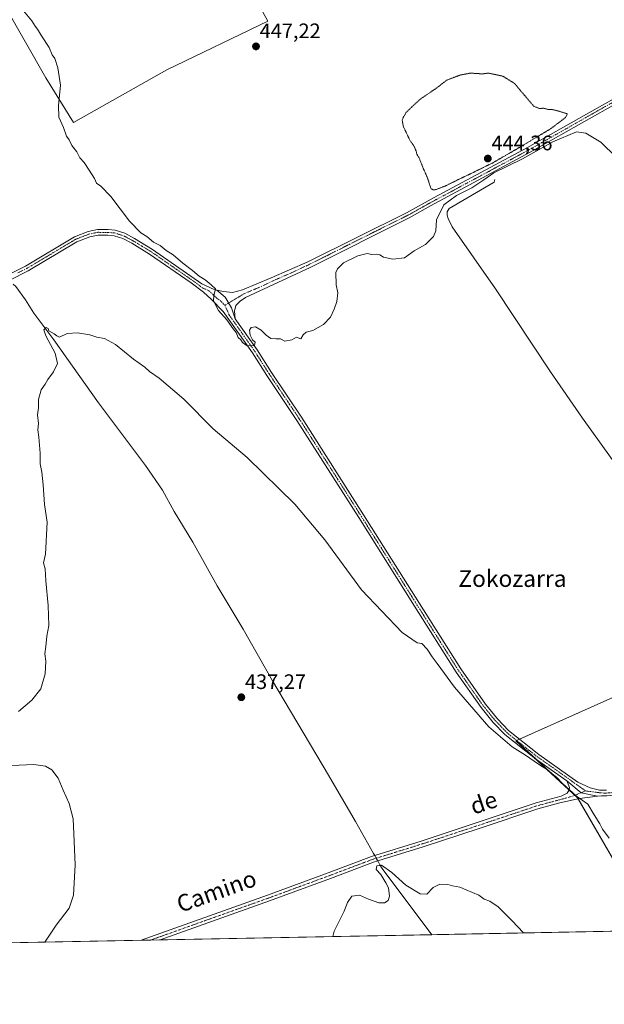
# Model space of a CAD drawing. Units: metres. Extents: x 631618 to 635098, y 4713487 to 4715866.
# Drawn here: x 633213 to 633493, y 4713487 to 4713957 of the extents above; entities that cross this region are included whole.
import ezdxf
from ezdxf.enums import TextEntityAlignment as Align

# ---------------------------------------------------------------- set-up
doc = ezdxf.new("R2010")
doc.units = ezdxf.units.M
doc.header["$MEASUREMENT"] = 0
doc.linetypes.add('TRAZO_Y_PUNTO', pattern=[1, 0.5, -0.25, 0, -0.25])
doc.linetypes.add('TRAZOS2', pattern=[0.375, 0.25, -0.125])
for name, color, linetype, lineweight in [('Camino', 19, 'Continuous', 0), ('Camino Cxs', 19, 'Continuous', 0), ('Camino eje', 39, 'TRAZO_Y_PUNTO', 13), ('Carátula', 7, 'Continuous', 5), ('Comarca CxS', 133, 'Continuous', 0), ('Comunidad Autónoma CxS', 142, 'Continuous', 0), ('Corriente natural lineal', 142, 'Continuous', 13), ('Corriente natural lineal oculto', 19, 'TRAZO_Y_PUNTO', 13), ('Cultivos herbáceos CxS', 92, 'Continuous', 0), ('Cultivos leñosos', 92, 'Continuous', 0), ('Cultivos leñosos CxS', 92, 'Continuous', 0), ('Curva de nivel normal', 36, 'Continuous', 0), ('Curva de nivel normal depresión', 36, 'TRAZOS2', 0), ('Municipio CxS', 142, 'Continuous', 0), ('Pista no pavimentada', 254, 'Continuous', 13), ('Pista no pavimentada Cxs', 254, 'Continuous', 0), ('Pista pavimentada eje', 135, 'TRAZO_Y_PUNTO', 0), ('Provincia CxS', 1, 'Continuous', 0), ('Punto de cota en terreno', 7, 'Continuous', 0), ('Rótulo de punto de cota en terreno', 19, 'Continuous', 0), ('Texto cartográfico', 19, 'Continuous', 0)]:
    doc.layers.add(name, color=color, linetype=linetype, lineweight=lineweight)
doc.styles.add('Arial', font='txt', dxfattribs={"height": 0.2})

# ---------------------------------------------------------------- blocks, each defined once
blk = doc.blocks.new('*U156')
at = {"layer": 'Cultivos herbáceos CxS', "color": 92, "linetype": 'Continuous', "lineweight": 0}
for points in [[(633699.57, 4713605.01, 436.23), (633681.14, 4713604.4, 436.33), (633681.07, 4713604.58, 436.36), (633659.57, 4713602.99, 437.19), (633605.44, 4713598.99, 439.27), (633561.28, 4713662.13, 440.71), (633450.39, 4713612.72, 440.24), (633479.9, 4713585.47, 439.86), (633516.72, 4713522.01, 439.46), (632875.8, 4713509.7, 450.76)], [(633196.37, 4713980.9, 445.08), (633225.7, 4713929.57, 444.77), (633238.83, 4713908.23, 445.36), (633283.43, 4713933.35, 447.4), (633331.82, 4713956.7, 447.19), (633303.32, 4714008.82, 449.01)]]:
    blk.add_polyline3d(points, dxfattribs=at)
blk = doc.blocks.new('*U162')
at = {"layer": 'Curva de nivel normal', "color": 36, "linetype": 'Continuous', "lineweight": 0}
for points in [[(633225.23, 4713516.41, 440), (633230.61, 4713524.55, 440), (633236.84, 4713532.71, 440), (633238.94, 4713538.8, 440), (633239.61, 4713553.42, 440), (633238.98, 4713568.12, 440), (633238.77, 4713575.34, 440), (633236.83, 4713582.69, 440), (633233.87, 4713589.12, 440), (633231.5, 4713594.86, 440), (633228.47, 4713598.71, 440), (633225.4, 4713600.54, 440), (633219.87, 4713601.3, 440), (633209.32, 4713600.89, 440)], [(633212.55, 4713626.67, 440), (633218.94, 4713632.16, 440), (633223.28, 4713637.46, 440), (633225.31, 4713644.74, 440), (633225.6, 4713650.74, 440), (633225.14, 4713654.29, 440), (633225.69, 4713657.78, 440), (633226.16, 4713662.74, 440), (633227.02, 4713667.77, 440), (633226.82, 4713677.31, 440), (633225.7, 4713689.18, 440), (633225.3, 4713694.79, 440), (633224.55, 4713697.71, 440), (633225.43, 4713701.92, 440), (633226.2, 4713717.1, 440), (633225, 4713725.57, 440), (633224.39, 4713735.03, 440), (633223.77, 4713741.08, 440), (633222.97, 4713745.14, 440), (633222.95, 4713750.1, 440), (633222.34, 4713757.77, 440), (633221.86, 4713761.24, 440), (633222.12, 4713764.28, 440), (633221.71, 4713768.53, 440), (633222.05, 4713771.87, 440), (633222.18, 4713775.74, 440), (633223.38, 4713780.48, 440), (633225.29, 4713783.1, 440), (633226.61, 4713785.43, 440), (633229.36, 4713789.1, 440), (633231.21, 4713793.04, 440), (633230.16, 4713797.98, 440), (633225.59, 4713806.26, 440), (633224.7, 4713809.12, 440), (633225.74, 4713810.18, 440), (633226.75, 4713809.83, 440), (633227.09, 4713808.58, 440), (633229.56, 4713807.22, 440), (633230.85, 4713806.29, 440), (633232.18, 4713805.59, 440), (633235.76, 4713807.31, 440), (633240.82, 4713807.75, 440), (633246.64, 4713806.8, 440), (633250.09, 4713805.62, 440), (633253.68, 4713804.98, 440), (633258.88, 4713802.07, 440), (633267.61, 4713795.1, 440), (633272.97, 4713791.26, 440), (633275.16, 4713789.18, 440), (633279.76, 4713786.05, 440), (633291.58, 4713776, 440), (633305.58, 4713761.81, 440), (633321.95, 4713748.04, 440), (633344.66, 4713725.81, 440), (633359, 4713708.67, 440), (633376.58, 4713684.83, 440), (633396.07, 4713664.41, 440), (633403.23, 4713659.45, 440), (633405.41, 4713659.21, 440), (633408.02, 4713656.49, 440), (633410.33, 4713652.8, 440), (633412.8, 4713649.6, 440), (633421.11, 4713638.24, 440), (633437.49, 4713619.29, 440), (633448.69, 4713609.83, 440), (633455.03, 4713605.83, 440), (633461.3, 4713601.44, 440), (633465.97, 4713598.44, 440), (633467.75, 4713596.89, 440), (633469.85, 4713595.34, 440), (633472.67, 4713592.19, 440), (633479.37, 4713586.19, 440), (633484.88, 4713582.34, 440), (633487.84, 4713577.3, 440), (633490.55, 4713573.01, 440), (633491.9, 4713570.36, 440), (633495.05, 4713566.07, 440)]]:
    blk.add_polyline3d(points, dxfattribs=at)
blk = doc.blocks.new('*U165')
at = {"layer": 'Curva de nivel normal', "color": 36, "linetype": 'Continuous', "lineweight": 0}
blk.add_polyline3d([(633362.92, 4713519.06, 435), (633363.54, 4713521.68, 435), (633368.38, 4713531.22, 435), (633369.83, 4713535.42, 435), (633371.92, 4713538.45, 435), (633375.62, 4713538.82, 435), (633379.92, 4713536.92, 435), (633384.82, 4713535.25, 435), (633387.59, 4713535.24, 435), (633389.38, 4713536.24, 435), (633390.02, 4713538.33, 435), (633389.57, 4713542.37, 435), (633388.26, 4713544.74, 435), (633385.81, 4713548.72, 435), (633383.58, 4713551.13, 435), (633383.85, 4713552.9, 435), (633386.15, 4713553.2, 435), (633391.07, 4713549.68, 435), (633397.82, 4713543.58, 435), (633404.62, 4713539.48, 435), (633407.84, 4713539.32, 435), (633410.84, 4713542.53, 435), (633414, 4713544.08, 435), (633417.92, 4713543.93, 435), (633420.11, 4713543.25, 435), (633423.58, 4713542.72, 435), (633432.69, 4713538.83, 435), (633435.31, 4713537, 435), (633437.96, 4713535.96, 435), (633441.93, 4713533.34, 435), (633448.48, 4713526.82, 435), (633454.04, 4713520.81, 435)], dxfattribs=at)
blk = doc.blocks.new('*U180')
at = {"layer": 'Curva de nivel normal', "color": 36, "linetype": 'Continuous', "lineweight": 0}
blk.add_polyline3d([(633215.02, 4713961.69, 445), (633218.94, 4713956.78, 445), (633220.54, 4713954.21, 445), (633221.71, 4713952.88, 445), (633223.55, 4713949.72, 445), (633227.23, 4713944.06, 445), (633228.7, 4713940.54, 445), (633229.88, 4713938.76, 445), (633231.41, 4713934.41, 445), (633232.57, 4713926.15, 445), (633231.67, 4713916.34, 445), (633231.9, 4713910.77, 445), (633234.08, 4713905.91, 445), (633235.52, 4713901.69, 445), (633236.77, 4713899.94, 445), (633238.13, 4713897.3, 445), (633240.44, 4713894.28, 445), (633241.85, 4713891.35, 445), (633244.02, 4713889.18, 445), (633246.3, 4713885.48, 445), (633248.94, 4713881.48, 445), (633249.92, 4713879.16, 445), (633251.92, 4713877.83, 445), (633256.69, 4713872.86, 445), (633265.66, 4713861.06, 445), (633271.07, 4713855.54, 445), (633273.86, 4713853.67, 445), (633277.11, 4713851.1, 445), (633280.28, 4713849.44, 445), (633283.2, 4713847.04, 445), (633286.48, 4713844.98, 445), (633291.13, 4713840.96, 445), (633295.7, 4713837.53, 445), (633299.02, 4713834.85, 445), (633301.82, 4713832.99, 445), (633304.76, 4713830.6, 445), (633306.81, 4713828.64, 445), (633305.94, 4713825.44, 445), (633305.88, 4713823.04, 445), (633308.28, 4713818.44, 445), (633312.15, 4713813.97, 445), (633315.18, 4713809.66, 445), (633316.62, 4713807.77, 445), (633317.67, 4713805.49, 445), (633318.82, 4713804.28, 445), (633319.72, 4713803.07, 445), (633321.84, 4713801.43, 445), (633325.46, 4713801.62, 445), (633325.75, 4713803.21, 445), (633324.53, 4713804.35, 445), (633323.37, 4713806.64, 445), (633323.08, 4713808.89, 445), (633323.84, 4713810.21, 445), (633325.83, 4713810.63, 445), (633328.69, 4713808.99, 445), (633331, 4713806.6, 445), (633333.28, 4713805.02, 445), (633335.62, 4713804.78, 445), (633337.83, 4713804.89, 445), (633340, 4713803.65, 445), (633343.29, 4713804.3, 445), (633345.49, 4713805.58, 445), (633347.66, 4713804.84, 445), (633348.64, 4713806.8, 445), (633350.12, 4713807.98, 445), (633353.29, 4713808.82, 445), (633358.44, 4713811.64, 445), (633361.82, 4713815.1, 445), (633363.46, 4713819.01, 445), (633364.86, 4713822.73, 445), (633365.32, 4713826.8, 445), (633364.46, 4713830.62, 445), (633364.34, 4713836.57, 445), (633365.05, 4713838.28, 445), (633368, 4713841.11, 445), (633374.88, 4713844.57, 445), (633379.26, 4713845.6, 445), (633381.5, 4713845.18, 445), (633383.59, 4713845.33, 445), (633385.42, 4713844.97, 445), (633387.09, 4713843.91, 445), (633391.5, 4713842.96, 445), (633397.18, 4713843.6, 445), (633401.76, 4713846.81, 445), (633407.24, 4713849.9, 445), (633411.07, 4713853.72, 445), (633412.08, 4713856.43, 445), (633412.4, 4713861.67, 445), (633415.95, 4713868.93, 445), (633421.95, 4713873.34, 445), (633429.29, 4713877.04, 445), (633435.1, 4713880.86, 445), (633439.81, 4713884.18, 445), (633453.62, 4713890.79, 445), (633468.11, 4713899.02, 445), (633479.42, 4713903.74, 445), (633483.92, 4713903.07, 445), (633490.98, 4713898.8, 445), (633505.72, 4713884.53, 445)], dxfattribs=at)
blk = doc.blocks.new('5PATER')
at = {"layer": 'Carátula', "linetype": 'Continuous', "lineweight": 5}
h = blk.add_hatch(color=250, dxfattribs=at)
edge = h.paths.add_edge_path()
edge.add_ellipse((0, 0.01), major_axis=(-1.33, -1.34), ratio=0.999422, start_angle=0, end_angle=360)

msp = doc.modelspace()

# ---------------------------------------------------------------- linework, layer by layer
at = {"layer": 'Camino', "color": 19, "linetype": 'Continuous', "lineweight": 0}
for points in [[(633271.22, 4713517.3, 438.36), (633331.64, 4713538.85, 436.53), (633360.71, 4713549.54, 435.73), (633381.34, 4713557.33, 435.3), (633405.14, 4713564.71, 435.71), (633432.4, 4713573.69, 436.36), (633460.09, 4713582.95, 438.35), (633472.12, 4713586.12, 439.42), (633475.02, 4713587.62, 439.75), (633475.96, 4713589.29, 439.94), (633476.03, 4713590.3, 439.99), (633474.74, 4713593.54, 440.07)], [(633489.43, 4713586.15, 440.31), (633481.65, 4713587.84, 440.15), (633474.74, 4713593.54, 440.07)], [(633489.43, 4713586.15, 440.31), (633480.92, 4713585.08, 439.87), (633471.45, 4713583.02, 439.19), (633460.92, 4713580.18, 438.1), (633433.31, 4713570.95, 436.24), (633406.02, 4713561.96, 435.63), (633384.37, 4713555.25, 435.2), (633382.28, 4713554.6, 435.32), (633361.72, 4713546.83, 435.62), (633332.62, 4713536.13, 436.35), (633280.28, 4713517.47, 438.24)], [(633280.28, 4713517.47, 438.24), (633271.22, 4713517.3, 438.36)]]:
    msp.add_polyline3d(points, dxfattribs=at)
at = {"layer": 'Camino Cxs', "color": 19, "linetype": 'Continuous', "lineweight": 0}
msp.add_polyline3d([(633489.43, 4713586.15, 440.31), (633480.92, 4713585.08, 439.87), (633471.45, 4713583.02, 439.19), (633460.92, 4713580.18, 438.1), (633433.31, 4713570.95, 436.24), (633406.02, 4713561.96, 435.63), (633384.37, 4713555.25, 435.2), (633382.28, 4713554.6, 435.32), (633361.72, 4713546.83, 435.62), (633332.62, 4713536.13, 436.35), (633280.28, 4713517.47, 438.24), (633271.22, 4713517.3, 438.36), (633331.64, 4713538.85, 436.53), (633360.71, 4713549.54, 435.73), (633381.34, 4713557.33, 435.3), (633405.14, 4713564.71, 435.71), (633432.4, 4713573.69, 436.36), (633460.09, 4713582.95, 438.35), (633472.12, 4713586.12, 439.42), (633475.02, 4713587.62, 439.75), (633475.96, 4713589.29, 439.94), (633476.03, 4713590.3, 439.99), (633474.74, 4713593.54, 440.07), (633481.65, 4713587.84, 440.15), (633489.43, 4713586.15, 440.31)], close=True, dxfattribs=at)
at = {"layer": 'Camino eje', "color": 39, "linetype": 'TRAZO_Y_PUNTO', "lineweight": 13}
msp.add_polyline3d([(633483.79, 4713588.71, 440.29), (633477.97, 4713586.35, 439.84), (633471.79, 4713584.57, 439.32), (633465.77, 4713582.99, 438.78), (633460.51, 4713581.57, 438.23), (633432.86, 4713572.32, 436.31), (633405.58, 4713563.34, 435.68), (633394.76, 4713559.98, 435.52), (633381.81, 4713555.97, 435.33), (633371.5, 4713552.07, 435.48), (633361.22, 4713548.19, 435.71), (633332.13, 4713537.49, 436.45), (633305.96, 4713528.16, 437.33), (633275.75, 4713517.38, 438.32)], dxfattribs=at)
at = {"layer": 'Comarca CxS', "color": 133, "linetype": 'Continuous', "lineweight": 0}
msp.add_polyline3d([(635097.99, 4713552.38, 407.88), (631677.57, 4713486.69, 438.26), (631633.77, 4715800.03, 467.63), (635053.03, 4715865.73, 474.32), (635097.99, 4713552.38, 407.88)], close=True, dxfattribs=at)
msp.add_polyline3d([(635097.99, 4713552.38, 407.88), (631677.57, 4713486.69, 438.26), (631633.77, 4715800.03, 467.63), (635053.03, 4715865.73, 474.32), (635097.99, 4713552.38, 407.88)], close=True, dxfattribs=at)
at = {"layer": 'Comunidad Autónoma CxS', "color": 142, "linetype": 'Continuous', "lineweight": 0}
msp.add_polyline3d([(633706.47, 4713525.66, 436.11), (631677.57, 4713486.69, 438.26), (631633.77, 4715800.03, 467.63), (632510.21, 4715816.87, 493.38), (635053.03, 4715865.73, 474.32), (635097.99, 4713552.38, 407.88), (633706.47, 4713525.66, 436.11)], close=True, dxfattribs=at)
msp.add_polyline3d([(633706.47, 4713525.66, 436.11), (631677.57, 4713486.69, 438.26), (631633.77, 4715800.03, 467.63), (632510.21, 4715816.87, 493.38), (635053.03, 4715865.73, 474.32), (635097.99, 4713552.38, 407.88), (633706.47, 4713525.66, 436.11)], close=True, dxfattribs=at)
at = {"layer": 'Corriente natural lineal', "color": 142, "linetype": 'Continuous', "lineweight": 13}
for points in [[(633440.38, 4713881.03, 444.33), (633440.06, 4713879.76, 444.22), (633418.59, 4713867.08, 444.02), (633417.64, 4713865.57, 443.95), (633417.49, 4713863.97, 443.84), (633417.98, 4713862.31, 443.98), (633419.88, 4713858.38, 444.2), (633440.6, 4713828.79, 443.3), (633466.99, 4713789.07, 442.76), (633482.27, 4713766.84, 442.46), (633513.48, 4713723.41, 441.87)], [(633210.04, 4713830.88, 440.56), (633211.23, 4713829.76, 440.19), (633215.92, 4713823.41, 440.06), (633219.94, 4713817.1, 440.1), (633229.44, 4713804.41, 439.81), (633250.86, 4713774.25, 438.86), (633273.25, 4713744.33, 438.55), (633281.41, 4713732.48, 438.19), (633287.03, 4713722.24, 437.81), (633295.92, 4713707.54, 437.33), (633307.62, 4713686.79, 437.07), (633320, 4713665.95, 436.92), (633334.05, 4713641.29, 436.64), (633360.87, 4713596.19, 435.76), (633373.73, 4713574.14, 435.74), (633382.41, 4713558.73, 435.31), (633382.92, 4713557.82, 435.32)], [(633384.37, 4713555.25, 435.2), (633385.41, 4713553.4, 434.98)], [(633385.41, 4713553.4, 434.98), (633386.45, 4713551.55, 434.85), (633410.22, 4713519.97, 433.91), (633410.22, 4713519.97, 433.91)]]:
    msp.add_polyline3d(points, dxfattribs=at)
at = {"layer": 'Corriente natural lineal oculto', "color": 19, "linetype": 'TRAZO_Y_PUNTO', "lineweight": 13}
msp.add_polyline3d([(633382.92, 4713557.82, 435.32), (633384.37, 4713555.25, 435.2)], dxfattribs=at)
at = {"layer": 'Cultivos herbáceos CxS', "color": 92, "linetype": 'Continuous', "lineweight": 0}
for points in [[(633303.32, 4714008.82, 449.01), (633331.82, 4713956.7, 447.19), (633283.43, 4713933.35, 447.4), (633238.83, 4713908.23, 445.36), (633225.7, 4713929.57, 444.77), (633196.37, 4713980.9, 445.08)], [(633699.57, 4713605.01, 436.23), (633686.5, 4713604.57, 436.29), (633681.14, 4713604.4, 436.33), (633681.07, 4713604.58, 436.36), (633659.57, 4713602.99, 437.19), (633618.55, 4713599.96, 438.74), (633605.44, 4713598.99, 439.27), (633565.69, 4713655.83, 440.56), (633561.28, 4713662.13, 440.71), (633560.73, 4713661.88, 440.7), (633452.11, 4713613.49, 440.41), (633450.73, 4713612.88, 440.28), (633450.39, 4713612.73, 440.24), (633460.05, 4713603.8, 439.91), (633475.89, 4713589.17, 439.93), (633478.65, 4713586.62, 439.9), (633479.9, 4713585.47, 439.86), (633480.21, 4713584.93, 439.82), (633516.72, 4713522.01, 439.46)], [(633516.72, 4713522.01, 439.46), (633410.22, 4713519.97, 433.91), (633280.28, 4713517.47, 438.24), (633275.75, 4713517.38, 438.32), (633271.22, 4713517.3, 438.36), (633002.44, 4713512.14, 452.39), (633000.58, 4713512.1, 452.57), (632998.72, 4713512.06, 452.6), (632875.8, 4713509.7, 450.76)]]:
    msp.add_polyline3d(points, dxfattribs=at)
at = {"layer": 'Cultivos leñosos', "color": 92, "linetype": 'Continuous', "lineweight": 0}
for points in [[(633303.32, 4714008.82, 449.01), (633331.82, 4713956.7, 447.19), (633283.43, 4713933.35, 447.4), (633238.83, 4713908.23, 445.36), (633225.7, 4713929.57, 444.77), (633196.37, 4713980.9, 445.08)], [(633699.57, 4713605.01, 436.23), (633686.5, 4713604.57, 436.29), (633681.14, 4713604.4, 436.33), (633681.07, 4713604.58, 436.36), (633659.57, 4713602.99, 437.19), (633618.55, 4713599.96, 438.74), (633605.44, 4713598.99, 439.27), (633565.69, 4713655.83, 440.56), (633561.28, 4713662.13, 440.71), (633560.73, 4713661.88, 440.7), (633452.11, 4713613.49, 440.41), (633450.73, 4713612.88, 440.28), (633450.39, 4713612.73, 440.24), (633460.05, 4713603.8, 439.91), (633475.89, 4713589.17, 439.93), (633478.65, 4713586.62, 439.9), (633479.9, 4713585.47, 439.86), (633480.21, 4713584.93, 439.82), (633516.72, 4713522.01, 439.46)]]:
    msp.add_polyline3d(points, dxfattribs=at)
at = {"layer": 'Cultivos leñosos CxS', "color": 92, "linetype": 'Continuous', "lineweight": 0}
msp.add_polyline3d([(633303.32, 4714008.82, 449.01), (633331.82, 4713956.7, 447.19), (633283.43, 4713933.35, 447.4), (633238.83, 4713908.23, 445.36), (633225.7, 4713929.57, 444.77), (633196.37, 4713980.9, 445.08)], dxfattribs=at)
msp.add_polyline3d([(633699.57, 4713605.01, 436.23), (633702.68, 4713605.11, 436.14), (633712.24, 4713586.62, 436.87), (633727.08, 4713556.06, 437.74), (633746.64, 4713526.43, 436.18), (633660.45, 4713524.77, 438.72), (633640.96, 4713544.74, 439.21), (633621.53, 4713564.65, 439.79), (633559.57, 4713523.19, 438.64), (633558.48, 4713522.81, 438.64), (633516.72, 4713522.01, 439.46), (633479.9, 4713585.47, 439.86), (633450.39, 4713612.72, 440.24), (633561.28, 4713662.13, 440.71), (633605.44, 4713598.99, 439.27), (633659.57, 4713602.99, 437.19), (633681.07, 4713604.58, 436.36), (633681.14, 4713604.4, 436.33), (633699.57, 4713605.01, 436.23)], close=True, dxfattribs=at)
at = {"layer": 'Curva de nivel normal depresión', "color": 36, "linetype": 'TRAZOS2', "lineweight": 0}
msp.add_polyline3d([(633411.01, 4713875.95, 445), (633412.47, 4713876.24, 445), (633416.58, 4713877.86, 445), (633438.85, 4713888.65, 445), (633451.84, 4713896.15, 445), (633467.19, 4713905.32, 445), (633474.22, 4713910.67, 445), (633475.09, 4713912.36, 445), (633470.66, 4713913.74, 445), (633467.71, 4713914.44, 445), (633465.66, 4713914.52, 445), (633463.77, 4713915.06, 445), (633461.66, 4713914.91, 445), (633458.95, 4713916.05, 445), (633452.33, 4713923.82, 445), (633449.78, 4713926.93, 445), (633444.08, 4713930.4, 445), (633437.35, 4713931.84, 445), (633433.92, 4713931.41, 445), (633431.9, 4713931.72, 445), (633428.27, 4713931.76, 445), (633423.75, 4713930.91, 445), (633417.29, 4713928.44, 445), (633412.62, 4713924.78, 445), (633404.74, 4713919.44, 445), (633400.43, 4713915.44, 445), (633397.74, 4713912.78, 445), (633396.01, 4713909.5, 445), (633396.65, 4713906.14, 445), (633399.92, 4713899.41, 445), (633401.76, 4713896.92, 445), (633402.69, 4713894.66, 445), (633403.03, 4713893.08, 445), (633404.2, 4713891.16, 445), (633405.85, 4713887, 445), (633408.14, 4713881.75, 445), (633409.77, 4713876.74, 445), (633411.01, 4713875.95, 445)], dxfattribs=at)
at = {"layer": 'Municipio CxS', "color": 142, "linetype": 'Continuous', "lineweight": 0}
msp.add_polyline3d([(633706.47, 4713525.66, 436.11), (631677.57, 4713486.69, 438.26), (631633.77, 4715800.03, 467.63)], dxfattribs=at)
msp.add_polyline3d([(633706.47, 4713525.66, 436.11), (631677.57, 4713486.69, 438.26), (631633.77, 4715800.03, 467.63)], dxfattribs=at)
at = {"layer": 'Pista no pavimentada', "color": 254, "linetype": 'Continuous', "lineweight": 13}
for points in [[(633307.39, 4713828.13, 444.97), (633310.56, 4713827.38, 445.03), (633314.97, 4713827.04, 445.2), (633319.73, 4713828.17, 445.33), (633333.36, 4713833.93, 445.57), (633350.94, 4713841.63, 445.51), (633398.16, 4713865.05, 445.55), (633411.27, 4713872.32, 445.18), (633456.03, 4713896.31, 444.94), (633484.12, 4713912.27, 445.49), (633513.34, 4713928.57, 447.62), (633517.99, 4713931.35, 447.91), (633521.98, 4713934.31, 448.46), (633525.01, 4713937.34, 448.76), (633527.52, 4713940.69, 449.11), (633529.01, 4713945.07, 449.39), (633529.25, 4713950.03, 449.67), (633528.56, 4713955.89, 450.08), (633510.54, 4714033.93, 451.25)], [(633528.67, 4713937.82, 449.06), (633527.01, 4713935.61, 448.84), (633523.71, 4713932.31, 448.37), (633519.46, 4713929.16, 447.81), (633485.41, 4713909.97, 445.38), (633457.3, 4713894, 444.85), (633409.54, 4713868.35, 445.41), (633399.39, 4713862.72, 445.53), (633352.1, 4713838.97, 445.51), (633321.07, 4713824.52, 445.33), (633318.51, 4713822.81, 445.27), (633316.48, 4713820.71, 445.23), (633315.88, 4713818, 445.17), (633316.21, 4713814.42, 445.12)], [(633207.36, 4713835.3, 441.02), (633215.85, 4713839.61, 441.15), (633239.32, 4713853.61, 441.86), (633245.84, 4713856.12, 442.03), (633250.35, 4713857.06, 442.31), (633255.48, 4713857.05, 442.58), (633258.78, 4713856.73, 442.78), (633263.42, 4713855.26, 443.23), (633268.01, 4713852.84, 443.35), (633276.69, 4713847.59, 443.71), (633300.16, 4713831.14, 444.76), (633306.19, 4713828.41, 444.95), (633307.39, 4713828.13, 444.97)], [(633474.74, 4713593.54, 440.07), (633459.75, 4713604.01, 439.87), (633445.12, 4713615.63, 440.3), (633439.56, 4713621.46, 440.52), (633433.76, 4713628.57, 440.76), (633421.86, 4713645.51, 441.55), (633402, 4713676.95, 442.12), (633375.31, 4713719.33, 442.83), (633345.73, 4713765.84, 443.86), (633331.31, 4713787.34, 444.51), (633324.48, 4713798.06, 444.78), (633310.48, 4713817.95, 444.93), (633304.76, 4713823.82, 444.82), (633301.03, 4713827.13, 444.66), (633295.17, 4713831.58, 444.32), (633275.24, 4713845.35, 443.54), (633266.7, 4713850.52, 442.94), (633262.39, 4713852.79, 442.84), (633258.24, 4713854.1, 442.61), (633255.35, 4713854.38, 442.39), (633250.62, 4713854.39, 442.16), (633246.6, 4713853.55, 441.96), (633240.49, 4713851.2, 441.62), (633217.14, 4713837.27, 441.05), (633208.05, 4713832.73, 441.02)], [(633307.39, 4713828.13, 444.97), (633311.36, 4713824.71, 445.12), (633314.41, 4713819.57, 445.16), (633316.21, 4713814.42, 445.12)], [(633307.39, 4713828.13, 444.97), (633311.36, 4713824.71, 445.12), (633314.41, 4713819.57, 445.16), (633316.21, 4713814.42, 445.12)], [(633316.21, 4713814.42, 445.12), (633326.7, 4713799.54, 444.87), (633333.54, 4713788.8, 444.65), (633347.96, 4713767.3, 444.12), (633377.57, 4713720.76, 443.19), (633404.26, 4713678.37, 442.45), (633424.08, 4713646.99, 441.61), (633435.89, 4713630.18, 440.95), (633441.56, 4713623.23, 440.85), (633446.92, 4713617.61, 440.61), (633461.35, 4713606.15, 440.21), (633480.02, 4713592.9, 440.15), (633485.9, 4713590.18, 440.39), (633490.41, 4713589.11, 440.53), (633493.78, 4713588.99, 440.59)], [(633489.43, 4713586.15, 440.31), (633481.65, 4713587.84, 440.15), (633474.74, 4713593.54, 440.07)], [(633660.78, 4713524.78, 438.71), (633647.72, 4713535.97, 439.06), (633636.13, 4713547.64, 439.43), (633616.07, 4713570.13, 439.92), (633609.02, 4713577.23, 440.05), (633601.09, 4713584.48, 440.2), (633591.55, 4713590.84, 440.4), (633586.56, 4713592.78, 440.5), (633581.5, 4713593.85, 440.56), (633576.31, 4713594.27, 440.57), (633569.71, 4713594.07, 440.63), (633559.76, 4713593.31, 440.72), (633526.92, 4713590.02, 440.37), (633508.3, 4713587.63, 440.57), (633493.86, 4713586.32, 440.43), (633491.38, 4713586.4, 440.38), (633489.43, 4713586.15, 440.31)]]:
    msp.add_polyline3d(points, dxfattribs=at)
at = {"layer": 'Pista no pavimentada Cxs', "color": 254, "linetype": 'Continuous', "lineweight": 0}
for points in [[(633519.46, 4713929.16, 447.81), (633485.41, 4713909.97, 445.38), (633457.3, 4713894, 444.85), (633409.54, 4713868.35, 445.41), (633399.39, 4713862.72, 445.53), (633352.1, 4713838.97, 445.51), (633321.07, 4713824.52, 445.33), (633318.51, 4713822.81, 445.27), (633316.48, 4713820.71, 445.23), (633315.88, 4713818, 445.17), (633316.21, 4713814.42, 445.12), (633314.41, 4713819.57, 445.16), (633311.36, 4713824.71, 445.12), (633307.39, 4713828.13, 444.97), (633310.56, 4713827.38, 445.03), (633314.97, 4713827.04, 445.2), (633319.73, 4713828.17, 445.33), (633333.36, 4713833.93, 445.57), (633350.94, 4713841.63, 445.51), (633398.16, 4713865.05, 445.55), (633411.27, 4713872.32, 445.18), (633456.03, 4713896.31, 444.94), (633484.12, 4713912.27, 445.49), (633513.34, 4713928.57, 447.62)], [(633207.36, 4713835.3, 441.02), (633215.85, 4713839.61, 441.15), (633239.32, 4713853.61, 441.86), (633245.84, 4713856.12, 442.03), (633250.35, 4713857.06, 442.31), (633255.48, 4713857.05, 442.58), (633258.78, 4713856.73, 442.78), (633263.42, 4713855.26, 443.23), (633268.01, 4713852.84, 443.35), (633276.69, 4713847.59, 443.71), (633300.16, 4713831.14, 444.76), (633306.19, 4713828.41, 444.95), (633307.39, 4713828.13, 444.97), (633307.39, 4713828.13, 444.97), (633311.36, 4713824.71, 445.12), (633314.41, 4713819.57, 445.16), (633316.21, 4713814.42, 445.12), (633326.7, 4713799.54, 444.87), (633333.54, 4713788.8, 444.65), (633347.96, 4713767.3, 444.12), (633377.57, 4713720.76, 443.19), (633404.26, 4713678.37, 442.45), (633424.08, 4713646.99, 441.61), (633435.89, 4713630.18, 440.95), (633441.56, 4713623.23, 440.85), (633446.92, 4713617.61, 440.61), (633461.35, 4713606.15, 440.21), (633480.02, 4713592.9, 440.15), (633485.9, 4713590.18, 440.39), (633490.41, 4713589.11, 440.53), (633493.78, 4713588.99, 440.59)], [(633493.86, 4713586.32, 440.43), (633491.38, 4713586.4, 440.38), (633489.43, 4713586.15, 440.31), (633481.65, 4713587.84, 440.15), (633474.74, 4713593.54, 440.07), (633459.75, 4713604.01, 439.87), (633445.12, 4713615.63, 440.3), (633439.56, 4713621.46, 440.52), (633433.76, 4713628.57, 440.76), (633421.86, 4713645.51, 441.55), (633402, 4713676.95, 442.12), (633375.31, 4713719.33, 442.83), (633345.73, 4713765.84, 443.86), (633331.31, 4713787.34, 444.51), (633324.48, 4713798.06, 444.78), (633310.48, 4713817.95, 444.93), (633304.76, 4713823.82, 444.82), (633301.03, 4713827.13, 444.66), (633295.17, 4713831.58, 444.32), (633275.24, 4713845.35, 443.54), (633266.7, 4713850.52, 442.94), (633262.39, 4713852.79, 442.84), (633258.24, 4713854.1, 442.61), (633255.35, 4713854.38, 442.39), (633250.62, 4713854.39, 442.16), (633246.6, 4713853.55, 441.96), (633240.49, 4713851.2, 441.62), (633217.14, 4713837.27, 441.05), (633208.05, 4713832.73, 441.02)]]:
    msp.add_polyline3d(points, dxfattribs=at)
at = {"layer": 'Pista pavimentada eje', "color": 135, "linetype": 'TRAZO_Y_PUNTO', "lineweight": 0}
for points in [[(633529.63, 4713942.78, 449.37), (633529.4, 4713941.91, 449.31), (633528.1, 4713939.26, 449.11), (633526.01, 4713936.48, 448.83), (633522.85, 4713933.31, 448.48), (633518.73, 4713930.26, 447.88), (633516.4, 4713928.87, 447.8), (633507.89, 4713924.07, 447.01), (633493.28, 4713915.92, 445.99), (633484.77, 4713911.12, 445.46), (633456.67, 4713895.16, 444.93), (633434.29, 4713883.16, 444.98), (633410.41, 4713870.34, 445.31), (633398.78, 4713863.89, 445.55), (633375.17, 4713852.18, 445.45), (633351.52, 4713840.3, 445.52), (633343.76, 4713836.69, 445.56), (633334.97, 4713832.84, 445.57), (633327.22, 4713829.23, 445.48), (633320.4, 4713826.35, 445.33), (633311.22, 4713820.82, 445.1)], [(633212.25, 4713836.29, 440.99), (633216.5, 4713838.44, 441.21), (633239.91, 4713852.41, 441.76), (633246.22, 4713854.84, 442), (633250.49, 4713855.73, 442.24), (633255.42, 4713855.72, 442.48), (633258.51, 4713855.42, 442.7), (633260.83, 4713854.68, 442.88), (633262.91, 4713854.03, 443.04), (633267.36, 4713851.68, 443.14), (633271.63, 4713849.1, 443.52), (633275.97, 4713846.47, 443.63), (633285.93, 4713839.59, 444.13), (633297.67, 4713831.36, 444.57), (633300.6, 4713829.14, 444.74), (633303.61, 4713827.77, 444.85), (633305.48, 4713826.12, 444.9), (633307.19, 4713824.43, 445), (633309.55, 4713822.62, 445.06), (633311.22, 4713820.82, 445.1)], [(633311.22, 4713820.82, 445.1), (633313.35, 4713816.19, 445.02), (633320.35, 4713806.24, 444.92), (633325.59, 4713798.8, 444.85), (633332.43, 4713788.07, 444.62), (633346.85, 4713766.57, 444.07), (633361.65, 4713743.3, 443.58), (633376.44, 4713720.05, 443.16), (633389.79, 4713698.85, 442.78), (633403.13, 4713677.66, 442.32), (633422.97, 4713646.25, 441.58), (633434.83, 4713629.38, 440.87), (633440.56, 4713622.35, 440.73), (633446.02, 4713616.62, 440.51), (633460.55, 4713605.08, 440.08), (633468.05, 4713599.85, 440), (633477.38, 4713593.22, 440.16), (633483.79, 4713588.71, 440.29)], [(633483.79, 4713588.71, 440.29), (633490.9, 4713587.76, 440.46), (633492.58, 4713587.7, 440.49), (633493.82, 4713587.66, 440.51), (633508.16, 4713588.96, 440.64), (633526.77, 4713591.35, 440.5), (633559.65, 4713594.64, 440.76), (633569.64, 4713595.41, 440.69), (633572.94, 4713595.51, 440.66), (633576.35, 4713595.61, 440.63), (633578.94, 4713595.4, 440.61), (633581.7, 4713595.18, 440.58), (633586.94, 4713594.07, 440.51), (633592.17, 4713592.03, 440.42), (633601.92, 4713585.54, 440.14), (633609.95, 4713578.2, 440.07), (633613.47, 4713574.65, 439.88), (633617.04, 4713571.05, 439.87), (633637.1, 4713548.56, 439.35), (633642.84, 4713542.79, 439.18), (633648.63, 4713536.95, 439), (633662.79, 4713524.82, 438.63)]]:
    msp.add_polyline3d(points, dxfattribs=at)
at = {"layer": 'Provincia CxS', "color": 1, "linetype": 'Continuous', "lineweight": 0}
msp.add_polyline3d([(635097.99, 4713552.38, 407.88), (631677.57, 4713486.69, 438.26), (631633.77, 4715800.03, 467.63), (635053.03, 4715865.73, 474.32), (635097.99, 4713552.38, 407.88)], close=True, dxfattribs=at)
msp.add_polyline3d([(635097.99, 4713552.38, 407.88), (631677.57, 4713486.69, 438.26), (631633.77, 4715800.03, 467.63), (635053.03, 4715865.73, 474.32), (635097.99, 4713552.38, 407.88)], close=True, dxfattribs=at)

# ---------------------------------------------------------------- block references
at = {"layer": 'Cultivos herbáceos CxS', "color": 92, "linetype": 'Continuous', "lineweight": 0}
msp.add_blockref('*U156', (0, 0), dxfattribs=at)
at = {"layer": 'Curva de nivel normal', "color": 36, "linetype": 'Continuous', "lineweight": 0}
for name in ['*U180', '*U162', '*U165']:
    msp.add_blockref(name, (0, 0), dxfattribs=at)
at = {"layer": 'Punto de cota en terreno', "linetype": 'Continuous', "lineweight": 0}
for p in [(633326.14, 4713944.61, 447.22), (633437, 4713891, 444.36), (633319.12, 4713633.47, 437.27)]:
    msp.add_blockref('5PATER', p, dxfattribs=at)

# ---------------------------------------------------------------- texts
at = {"layer": 'Rótulo de punto de cota en terreno', "color": 19, "linetype": 'Continuous', "lineweight": 0, "style": 'Arial'}
for s, p in [('447,22', (633327.9, 4713946.37)), ('444,36', (633438.76, 4713892.76)), ('437,27', (633320.88, 4713635.23))]:
    msp.add_text(s, height=7, dxfattribs=at).set_placement(p, align=Align.BOTTOM_LEFT)
at = {"layer": 'Texto cartográfico', "color": 19, "linetype": 'Continuous', "lineweight": 0, "style": 'Arial'}
msp.add_text('Zokozarra', height=8, dxfattribs=at).set_placement((633448.79, 4713690.22), align=Align.MIDDLE_CENTER)
for s, rotation, p in [('de', 18.4929, (633435.02, 4713583.1)), ('Camino', 19.6218, (633307.24, 4713540.79))]:
    msp.add_text(s, height=8, rotation=rotation, dxfattribs=at).set_placement(p, align=Align.MIDDLE_CENTER)

doc.saveas('drawing.dxf')
